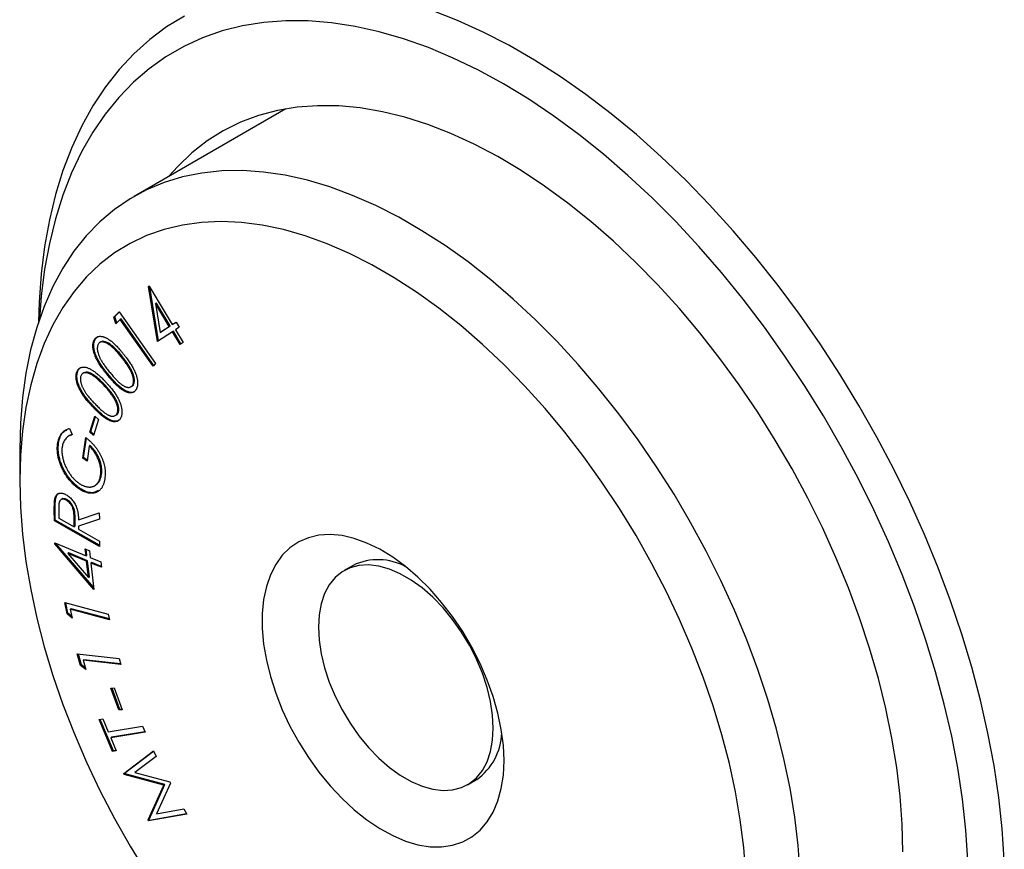
# Model space of a CAD drawing. Units: inches. Extents: x 0.3 to 10.7, y 0.4 to 8.2.
# Drawn here: x 1.5 to 3, y 1.2 to 2.4 of the extents above; entities that cross this region are included whole.
import ezdxf

# ---------------------------------------------------------------- set-up
doc = ezdxf.new("R2010")
doc.units = ezdxf.units.IN
doc.header["$MEASUREMENT"] = 0

msp = doc.modelspace()

# ---------------------------------------------------------------- linework, layer by layer
at = {"color": 7, "linetype": 'Continuous', "lineweight": 25}
for p, q in [((1.9184, 2.3044), (1.6826, 2.1683)), ((1.7052, 2.0281), (1.7062, 2.0288)), ((1.7062, 2.0287), (1.7052, 2.0281)), ((1.7191, 1.9428), (1.7052, 2.0281)), ((1.7062, 2.0288), (1.742, 1.9692)), ((1.7205, 1.9437), (1.7068, 2.0278)), ((1.7172, 2.0025), (1.7158, 2.0017)), ((1.7158, 2.0017), (1.723, 1.9568)), ((1.7372, 1.9661), (1.7158, 2.0017)), ((1.7386, 1.9669), (1.7172, 2.0025)), ((1.6513, 1.9808), (1.6594, 1.989)), ((1.6527, 1.9816), (1.6513, 1.9808)), ((1.6544, 1.9704), (1.6513, 1.9808)), ((1.6527, 1.9816), (1.6597, 1.9886)), ((1.6557, 1.9717), (1.6527, 1.9816)), ((1.6609, 1.977), (1.6544, 1.9704)), ((1.6594, 1.989), (1.7161, 1.9086)), ((1.6623, 1.9778), (1.6609, 1.977)), ((1.712, 1.9044), (1.6609, 1.977)), ((1.7132, 1.9056), (1.6623, 1.9778)), ((1.723, 1.9568), (1.7372, 1.9661)), ((1.7244, 1.9576), (1.7386, 1.9669)), ((1.7386, 1.9669), (1.7372, 1.9661)), ((1.742, 1.9692), (1.7479, 1.973)), ((1.7435, 1.97), (1.742, 1.9692)), ((1.7435, 1.97), (1.7479, 1.973)), ((1.7528, 1.9648), (1.747, 1.961)), ((1.747, 1.961), (1.7589, 1.9412)), ((1.7479, 1.973), (1.7528, 1.9648)), ((1.6225, 1.9468), (1.6211, 1.946)), ((1.6225, 1.9468), (1.6262, 1.9503)), ((1.7421, 1.9579), (1.7191, 1.9428)), ((1.7244, 1.9576), (1.723, 1.9568)), ((1.7436, 1.9587), (1.7421, 1.9579)), ((1.7541, 1.938), (1.7421, 1.9579)), ((1.7555, 1.9389), (1.7436, 1.9587)), ((1.6308, 1.9421), (1.629, 1.941)), ((1.7589, 1.9412), (1.7541, 1.938)), ((1.6634, 1.9203), (1.662, 1.9195)), ((1.6779, 1.8992), (1.6765, 1.8984)), ((1.7161, 1.9086), (1.712, 1.9044)), ((1.5952, 1.8969), (1.5938, 1.8961)), ((1.6045, 1.8941), (1.6028, 1.8931)), ((1.6433, 1.8905), (1.6418, 1.8896)), ((1.6362, 1.8762), (1.6348, 1.8754)), ((1.6776, 1.8723), (1.6794, 1.8733)), ((1.6791, 1.8734), (1.6814, 1.8753)), ((1.6814, 1.8753), (1.68, 1.8745)), ((1.652, 1.8565), (1.6505, 1.8557)), ((1.6206, 1.8411), (1.6192, 1.8402)), ((1.614, 1.8018), (1.6214, 1.8267)), ((1.6154, 1.8026), (1.6224, 1.8259)), ((1.6214, 1.8267), (1.6271, 1.8215)), ((1.6532, 1.8275), (1.655, 1.8285)), ((1.6578, 1.8319), (1.6564, 1.8311)), ((1.582, 1.8077), (1.5863, 1.7981)), ((1.6271, 1.8215), (1.6196, 1.7966)), ((1.5831, 1.797), (1.5813, 1.796)), ((1.5865, 1.798), (1.5835, 1.796)), ((1.6027, 1.7615), (1.6073, 1.7936)), ((1.6041, 1.7624), (1.6084, 1.7925)), ((1.6154, 1.8026), (1.614, 1.8018)), ((1.6196, 1.7966), (1.614, 1.8018)), ((1.6201, 1.7983), (1.6154, 1.8026)), ((1.5651, 1.7846), (1.5637, 1.7838)), ((1.6128, 1.7802), (1.6094, 1.7565)), ((1.6142, 1.781), (1.6128, 1.7802)), ((1.5047, 1.775), (1.5047, 1.726)), ((1.6041, 1.7624), (1.6027, 1.7615)), ((1.6094, 1.7565), (1.6027, 1.7615)), ((1.6096, 1.7582), (1.6041, 1.7624)), ((1.6319, 1.7358), (1.6304, 1.735)), ((1.5958, 1.7163), (1.5944, 1.7155)), ((1.6209, 1.7184), (1.6226, 1.7194)), ((1.6206, 1.7079), (1.6192, 1.707)), ((1.6269, 1.7111), (1.6206, 1.7079)), ((1.5607, 1.699), (1.5593, 1.6982)), ((1.5705, 1.6978), (1.5687, 1.6968)), ((1.5784, 1.6969), (1.577, 1.6961)), ((1.5599, 1.6811), (1.5585, 1.6803)), ((1.5587, 1.6641), (1.5585, 1.6803)), ((1.5601, 1.6649), (1.5599, 1.6811)), ((1.5654, 1.6827), (1.5655, 1.6683)), ((1.5908, 1.6696), (1.5894, 1.6688)), ((1.5894, 1.6548), (1.5894, 1.6688)), ((1.5908, 1.6556), (1.5908, 1.6696)), ((1.5961, 1.6657), (1.6285, 1.6765)), ((1.6285, 1.6765), (1.6286, 1.6664)), ((1.5601, 1.6649), (1.5587, 1.6641)), ((1.629, 1.6243), (1.5587, 1.6641)), ((1.629, 1.6259), (1.5601, 1.6649)), ((1.5655, 1.6683), (1.5894, 1.6548)), ((1.5908, 1.6556), (1.5894, 1.6548)), ((1.6286, 1.6664), (1.5962, 1.6556)), ((1.5976, 1.6564), (1.5962, 1.6556)), ((1.5962, 1.6556), (1.5962, 1.651)), ((1.6286, 1.6668), (1.5976, 1.6564)), ((1.5962, 1.651), (1.6289, 1.6325)), ((1.5593, 1.6299), (1.6078, 1.6098)), ((1.5595, 1.6282), (1.5593, 1.6299)), ((1.5609, 1.629), (1.5595, 1.6282)), ((1.6202, 1.5572), (1.5595, 1.6282)), ((1.5609, 1.629), (1.5609, 1.6292)), ((1.6198, 1.5601), (1.5609, 1.629)), ((1.6289, 1.6325), (1.629, 1.6243)), ((1.5812, 1.614), (1.5798, 1.6132)), ((1.5798, 1.6132), (1.6117, 1.5758)), ((1.6088, 1.6012), (1.5798, 1.6132)), ((1.6102, 1.602), (1.5812, 1.614)), ((1.6066, 1.6202), (1.6133, 1.6174)), ((1.6078, 1.6098), (1.6066, 1.6202)), ((1.6092, 1.6106), (1.6078, 1.6098)), ((1.6092, 1.6106), (1.6082, 1.6195)), ((1.6133, 1.6174), (1.6145, 1.607)), ((1.6102, 1.602), (1.6088, 1.6012)), ((1.6117, 1.5758), (1.6088, 1.6012)), ((1.6131, 1.5766), (1.6102, 1.602)), ((1.6145, 1.607), (1.6307, 1.6003)), ((1.6169, 1.5992), (1.6155, 1.5984)), ((1.6155, 1.5984), (1.6202, 1.5572)), ((1.6317, 1.5917), (1.6155, 1.5984)), ((1.6315, 1.5931), (1.6169, 1.5992)), ((1.6307, 1.6003), (1.6317, 1.5917)), ((2.0231, 1.5948), (2.009, 1.5867)), ((1.6131, 1.5766), (1.6117, 1.5758)), ((1.5748, 1.5371), (1.6425, 1.5191)), ((1.5784, 1.5196), (1.5748, 1.5371)), ((1.5798, 1.5205), (1.5765, 1.5366)), ((1.5798, 1.5205), (1.5784, 1.5196)), ((1.5861, 1.5126), (1.5784, 1.5196)), ((1.5856, 1.5152), (1.5798, 1.5205)), ((1.5847, 1.5273), (1.5832, 1.5265)), ((1.5832, 1.5265), (1.5861, 1.5126)), ((1.6443, 1.5103), (1.5832, 1.5265)), ((1.6441, 1.5115), (1.5847, 1.5273)), ((1.6425, 1.5191), (1.6443, 1.5103)), ((1.5942, 1.457), (1.6593, 1.4499)), ((1.5994, 1.4392), (1.5942, 1.457)), ((1.6008, 1.44), (1.5959, 1.4568)), ((1.6008, 1.44), (1.5994, 1.4392)), ((1.6073, 1.4331), (1.5994, 1.4392)), ((1.6066, 1.4355), (1.6008, 1.44)), ((1.6046, 1.4481), (1.6032, 1.4473)), ((1.6032, 1.4473), (1.6073, 1.4331)), ((1.6619, 1.4409), (1.6032, 1.4473)), ((1.6616, 1.4419), (1.6046, 1.4481)), ((1.6593, 1.4499), (1.6619, 1.4409)), ((1.6466, 1.4041), (1.6518, 1.4042)), ((1.6589, 1.37), (1.6466, 1.4041)), ((1.6604, 1.3708), (1.6483, 1.4041)), ((1.6518, 1.4042), (1.6641, 1.3701)), ((1.6604, 1.3708), (1.6589, 1.37)), ((1.6641, 1.3701), (1.6589, 1.37)), ((1.6639, 1.3709), (1.6604, 1.3708)), ((1.6281, 1.3552), (1.6339, 1.3561)), ((1.6489, 1.3056), (1.6281, 1.3552)), ((1.6503, 1.3065), (1.6297, 1.3554)), ((1.6339, 1.3561), (1.6423, 1.336)), ((1.6423, 1.336), (1.6958, 1.3446)), ((1.6997, 1.3354), (1.6462, 1.3267)), ((1.6994, 1.3359), (1.6476, 1.3276)), ((1.6958, 1.3446), (1.6997, 1.3354)), ((1.6476, 1.3276), (1.6462, 1.3267)), ((1.6462, 1.3267), (1.6546, 1.3066)), ((1.6546, 1.3066), (1.6489, 1.3056)), ((1.6503, 1.3065), (1.6489, 1.3056)), ((1.6544, 1.3071), (1.6503, 1.3065)), ((1.6664, 1.2712), (1.7126, 1.3064)), ((1.6678, 1.272), (1.7127, 1.3062)), ((1.7126, 1.3064), (1.7171, 1.2978)), ((1.7171, 1.2978), (1.6839, 1.273)), ((1.6678, 1.272), (1.6664, 1.2712)), ((1.6672, 1.2698), (1.6664, 1.2712)), ((1.6686, 1.2706), (1.6678, 1.272)), ((1.6839, 1.273), (1.7379, 1.2583)), ((1.6686, 1.2706), (1.6672, 1.2698)), ((1.729, 1.2532), (1.6672, 1.2698)), ((1.7304, 1.254), (1.6686, 1.2706)), ((1.739, 1.2561), (1.7175, 1.2084)), ((1.7379, 1.2583), (1.739, 1.2561)), ((2.2011, 1.2538), (2.2152, 1.262)), ((1.7044, 1.199), (1.729, 1.2532)), ((1.7058, 1.1998), (1.7304, 1.254)), ((1.7304, 1.254), (1.729, 1.2532)), ((1.7175, 1.2084), (1.76, 1.2163)), ((1.76, 1.2163), (1.7644, 1.2079)), ((1.7058, 1.1998), (1.7044, 1.199)), ((1.7051, 1.1976), (1.7044, 1.199)), ((1.7644, 1.2079), (1.7051, 1.1976)), ((1.7065, 1.1984), (1.7051, 1.1976)), ((1.7065, 1.1984), (1.7058, 1.1998)), ((1.7641, 1.2084), (1.7065, 1.1984))]:
    msp.add_line(p, q, dxfattribs=at)
at = {"color": 7, "linetype": 'Continuous', "lineweight": 25, "flags": 128}
for points in [[(3.0356, 1.1374), (3.0325, 1.1853), (3.0271, 1.2341), (3.0197, 1.2838), (3.0102, 1.3341), (2.9987, 1.385), (2.9851, 1.4363), (2.9696, 1.4879), (2.9521, 1.5395), (2.9327, 1.5911), (2.9115, 1.6425), (2.8885, 1.6936), (2.8638, 1.7442), (2.8374, 1.7942), (2.8095, 1.8434), (2.7801, 1.8917), (2.7493, 1.9389), (2.7172, 1.985), (2.6839, 2.0298), (2.6494, 2.0731), (2.6139, 2.1149), (2.5775, 2.1551), (2.5402, 2.1934), (2.5023, 2.2298), (2.4637, 2.2643), (2.4246, 2.2966), (2.3851, 2.3267), (2.3453, 2.3546), (2.3053, 2.3801), (2.2653, 2.4032), (2.2254, 2.4238), (2.1856, 2.4419), (2.1461, 2.4573)], [(1.7612, 2.4486), (1.7332, 2.4316), (1.7069, 2.412), (1.6822, 2.39), (1.6592, 2.3654), (1.638, 2.3385), (1.6186, 2.3093), (1.6011, 2.2779), (1.5856, 2.2443), (1.572, 2.2087), (1.5604, 2.1711), (1.5509, 2.1317), (1.5435, 2.0906), (1.5382, 2.0479), (1.535, 2.0037), (1.5341, 1.9736)], [(2.9791, 1.1364), (2.9759, 1.1833), (2.9706, 1.2312), (2.9632, 1.2798), (2.9538, 1.3292), (2.9423, 1.379), (2.9288, 1.4293), (2.9133, 1.4798), (2.8959, 1.5303), (2.8766, 1.5808), (2.8555, 1.6311), (2.8327, 1.681), (2.8082, 1.7304), (2.782, 1.7792), (2.7543, 1.8271), (2.7252, 1.8742), (2.6946, 1.9201), (2.6628, 1.9649), (2.6298, 2.0083), (2.5958, 2.0502), (2.5607, 2.0906), (2.5247, 2.1292), (2.4879, 2.166), (2.4505, 2.2009), (2.4125, 2.2337), (2.374, 2.2645), (2.3352, 2.293), (2.2962, 2.3192), (2.2571, 2.343), (2.2179, 2.3644), (2.1789, 2.3832), (2.1401, 2.3995), (2.1016, 2.4132), (2.0636, 2.4242), (2.0262, 2.4326), (1.9894, 2.4382), (1.9534, 2.4411), (1.9184, 2.4413), (1.8843, 2.4387), (1.8513, 2.4334), (1.8195, 2.4254), (1.7889, 2.4146), (1.7598, 2.4013), (1.7321, 2.3853), (1.7059, 2.3667), (1.6814, 2.3456), (1.6586, 2.3221), (1.6375, 2.2962), (1.6182, 2.2679), (1.6008, 2.2375), (1.5853, 2.2049), (1.5718, 2.1702), (1.5603, 2.1336), (1.5509, 2.0952), (1.5435, 2.055), (1.5382, 2.0133), (1.5354, 1.9775)], [(2.8779, 1.1496), (2.8768, 1.1923), (2.8736, 1.2361), (2.8683, 1.2808), (2.8608, 1.3263), (2.8513, 1.3724), (2.8398, 1.419), (2.8262, 1.4659), (2.8106, 1.513), (2.7932, 1.56), (2.7739, 1.6068), (2.7528, 1.6534), (2.73, 1.6994), (2.7056, 1.7447), (2.6796, 1.7892), (2.6522, 1.8328), (2.6234, 1.8753), (2.5934, 1.9164), (2.5622, 1.9562), (2.5299, 1.9944), (2.4967, 2.031), (2.4627, 2.0657), (2.428, 2.0985), (2.3927, 2.1293), (2.3569, 2.158), (2.3207, 2.1844), (2.2844, 2.2085), (2.2479, 2.2301), (2.2115, 2.2493), (2.1753, 2.2659), (2.1393, 2.2799), (2.1037, 2.2912), (2.0687, 2.2999), (2.0343, 2.3058), (2.0007, 2.3089), (1.9679, 2.3093), (1.9362, 2.307), (1.9055, 2.3019), (1.8761, 2.294), (1.848, 2.2835), (1.8213, 2.2702), (1.7961, 2.2544), (1.7725, 2.2359), (1.7505, 2.215), (1.7367, 2.1995)], [(2.7184, 1.1158), (2.7152, 1.1591), (2.7099, 1.2033), (2.7025, 1.2482), (2.693, 1.2938), (2.6815, 1.3399), (2.668, 1.3862), (2.6525, 1.4327), (2.6351, 1.4791), (2.6159, 1.5253), (2.5949, 1.5712), (2.5722, 1.6166), (2.5479, 1.6613), (2.5221, 1.7052), (2.4948, 1.748), (2.4662, 1.7898), (2.4363, 1.8302), (2.4053, 1.8693), (2.3733, 1.9068), (2.3404, 1.9425), (2.3066, 1.9765), (2.2722, 2.0085), (2.2372, 2.0385), (2.2018, 2.0663), (2.166, 2.0918), (2.1301, 2.115), (2.0941, 2.1358), (2.0582, 2.1541), (2.0224, 2.1698), (1.987, 2.1829), (1.952, 2.1934), (1.9176, 2.2011), (1.8838, 2.2061), (1.8509, 2.2084), (1.8188, 2.2079), (1.7878, 2.2046), (1.758, 2.1986), (1.7294, 2.1899), (1.7021, 2.1785), (1.6763, 2.1645), (1.652, 2.1478), (1.6293, 2.1287), (1.6083, 2.107), (1.5891, 2.0829), (1.5717, 2.0566), (1.5562, 2.028), (1.5427, 1.9973), (1.5312, 1.9645), (1.5217, 1.9299), (1.5143, 1.8935), (1.509, 1.8555), (1.5058, 1.8159), (1.5047, 1.775)], [(2.6336, 1.1145), (2.6304, 1.1563), (2.625, 1.1991), (2.6176, 1.2427), (2.6081, 1.2868), (2.5965, 1.3314), (2.5829, 1.3762), (2.5674, 1.4211), (2.55, 1.466), (2.5308, 1.5106), (2.5098, 1.5547), (2.4872, 1.5983), (2.463, 1.6412), (2.4373, 1.6831), (2.4101, 1.7239), (2.3817, 1.7635), (2.3522, 1.8018), (2.3215, 1.8385), (2.2899, 1.8735), (2.2574, 1.9068), (2.2243, 1.9381), (2.1905, 1.9674), (2.1563, 1.9945), (2.1218, 2.0194), (2.0871, 2.0419), (2.0523, 2.062), (2.0175, 2.0796), (1.983, 2.0946), (1.9488, 2.1069), (1.9151, 2.1166), (1.8819, 2.1236), (1.8494, 2.1278), (1.8178, 2.1292), (1.7872, 2.1279), (1.7576, 2.1238), (1.7292, 2.117), (1.7021, 2.1075), (1.6764, 2.0953), (1.6521, 2.0804), (1.6295, 2.0629), (1.6085, 2.043), (1.5893, 2.0206), (1.5719, 1.9958), (1.5564, 1.9688), (1.5428, 1.9396), (1.5313, 1.9084), (1.5218, 1.8753), (1.5143, 1.8403), (1.509, 1.8037), (1.5058, 1.7655), (1.5047, 1.726), (1.5058, 1.6852), (1.509, 1.6433), (1.5143, 1.6006), (1.5218, 1.557), (1.5313, 1.5129), (1.5428, 1.4683), (1.5564, 1.4234), (1.5719, 1.3785), (1.5893, 1.3337), (1.6085, 1.2891), (1.6295, 1.2449), (1.6521, 1.2013), (1.6764, 1.1585), (1.7021, 1.1166)], [(2.2578, 1.2912), (2.2567, 1.315), (2.2535, 1.3396), (2.2482, 1.365), (2.241, 1.3907), (2.2317, 1.4165), (2.2207, 1.4422), (2.2079, 1.4674), (2.1935, 1.4918), (2.1778, 1.5152), (2.1608, 1.5372), (2.1428, 1.5577), (2.124, 1.5764), (2.1045, 1.5932), (2.0847, 1.6077), (2.0647, 1.6198), (2.0447, 1.6295), (2.025, 1.6366), (2.0059, 1.641), (1.9874, 1.6426), (1.9699, 1.6416), (1.9535, 1.6377), (1.9385, 1.6312), (1.9249, 1.622), (1.9129, 1.6104), (1.9028, 1.5963), (1.8945, 1.5801), (1.8882, 1.5617), (1.884, 1.5416), (1.8818, 1.5198), (1.8818, 1.4967), (1.884, 1.4725), (1.8882, 1.4474), (1.8945, 1.4219), (1.9028, 1.396), (1.9129, 1.3702), (1.9249, 1.3448), (1.9385, 1.32), (1.9535, 1.296), (1.9699, 1.2733), (1.9874, 1.252), (2.0059, 1.2323), (2.025, 1.2146), (2.0447, 1.199), (2.0647, 1.1856), (2.0847, 1.1747), (2.1045, 1.1663), (2.124, 1.1605), (2.1428, 1.1575), (2.1608, 1.1572), (2.1778, 1.1597), (2.1935, 1.1649), (2.2079, 1.1727), (2.2207, 1.1831), (2.2317, 1.196), (2.241, 1.2112), (2.2482, 1.2285), (2.2535, 1.2478), (2.2567, 1.2688), (2.2578, 1.2912)], [(2.2409, 1.3418), (2.2398, 1.3621), (2.2366, 1.3833), (2.2314, 1.4051), (2.2241, 1.4271), (2.215, 1.449), (2.2041, 1.4705), (2.1916, 1.4911), (2.1778, 1.5107), (2.1629, 1.5288), (2.147, 1.5452), (2.1305, 1.5597), (2.1136, 1.5719), (2.0965, 1.5818), (2.0796, 1.5891), (2.063, 1.5937), (2.0472, 1.5956), (2.0322, 1.5948), (2.0184, 1.5911), (2.006, 1.5848), (1.9951, 1.5759), (1.986, 1.5646), (1.9787, 1.5509), (1.9734, 1.5352), (1.9702, 1.5177), (1.9691, 1.4987), (1.9702, 1.4784), (1.9734, 1.4572), (1.9787, 1.4354), (1.986, 1.4134), (1.9951, 1.3915), (2.006, 1.37), (2.0184, 1.3493), (2.0322, 1.3298), (2.0472, 1.3117), (2.063, 1.2953), (2.0796, 1.2808), (2.0965, 1.2686), (2.1136, 1.2587), (2.1305, 1.2514), (2.147, 1.2468), (2.1629, 1.2449), (2.1778, 1.2457), (2.1916, 1.2493), (2.2041, 1.2556), (2.215, 1.2645), (2.2241, 1.2759), (2.2314, 1.2895), (2.2366, 1.3052), (2.2398, 1.3228), (2.2409, 1.3418)]]:
    msp.add_lwpolyline(points, dxfattribs=at)
at = {"color": 7, "linetype": 'Continuous', "lineweight": 25}
for centre, radius, start, end in [((2.0619, 1.5137), 0.0899, 61.1086, 115.5996), ((2.1619, 1.3375), 0.0925, 305.2114, 358.0696)]:
    msp.add_arc(centre, radius, start, end, dxfattribs=at)
for points, knots in [([(1.6418, 1.8896), (1.6409, 1.8908), (1.639, 1.8932), (1.6363, 1.8967), (1.6338, 1.9), (1.6315, 1.9032), (1.6295, 1.9062), (1.6276, 1.9092), (1.626, 1.9119), (1.6246, 1.9146), (1.6233, 1.9171), (1.6223, 1.9196), (1.6213, 1.922), (1.6205, 1.9243), (1.6198, 1.9266), (1.6193, 1.9288), (1.6189, 1.9309), (1.6186, 1.933), (1.6185, 1.935), (1.6185, 1.9369), (1.6186, 1.9386), (1.6189, 1.9403), (1.6192, 1.9419), (1.6197, 1.9434), (1.6204, 1.9448), (1.6209, 1.9456), (1.6211, 1.946)], [0, 0, 0, 0, 0.068429, 0.133141, 0.193658, 0.250622, 0.303787, 0.353435, 0.399702, 0.442573, 0.483047, 0.52246, 0.560326, 0.596806, 0.632615, 0.667526, 0.701922, 0.736087, 0.769624, 0.802772, 0.835446, 0.867859, 0.900439, 0.933162, 0.966355, 1, 1, 1, 1]), ([(1.6433, 1.8905), (1.6423, 1.8916), (1.6404, 1.894), (1.6377, 1.8975), (1.6352, 1.9008), (1.6329, 1.904), (1.6309, 1.9071), (1.629, 1.91), (1.6274, 1.9128), (1.626, 1.9154), (1.6248, 1.918), (1.6237, 1.9204), (1.6227, 1.9228), (1.6219, 1.9252), (1.6212, 1.9274), (1.6207, 1.9296), (1.6203, 1.9318), (1.62, 1.9338), (1.6199, 1.9358), (1.6199, 1.9377), (1.62, 1.9395), (1.6203, 1.9411), (1.6206, 1.9427), (1.6211, 1.9442), (1.6218, 1.9456), (1.6223, 1.9464), (1.6225, 1.9468)], [0, 0, 0, 0, 0.068429, 0.133141, 0.193658, 0.250622, 0.303787, 0.353435, 0.399702, 0.442573, 0.483047, 0.52246, 0.560326, 0.596806, 0.632615, 0.667526, 0.701922, 0.736087, 0.769624, 0.802772, 0.835446, 0.867859, 0.900439, 0.933162, 0.966355, 1, 1, 1, 1]), ([(1.6211, 1.946), (1.6214, 1.9464), (1.622, 1.9472), (1.6229, 1.9482), (1.624, 1.949), (1.6251, 1.9497), (1.6263, 1.9502), (1.6276, 1.9506), (1.6291, 1.9508), (1.6305, 1.9508), (1.6321, 1.9507), (1.6338, 1.9504), (1.6355, 1.9499), (1.6373, 1.9492), (1.6391, 1.9483), (1.641, 1.9473), (1.643, 1.946), (1.6451, 1.9446), (1.6473, 1.943), (1.6495, 1.9411), (1.6519, 1.9389), (1.6544, 1.9365), (1.6569, 1.9339), (1.6596, 1.931), (1.6623, 1.9278), (1.6641, 1.9256), (1.6651, 1.9245)], [0, 0, 0, 0, 0.0340166, 0.0674552, 0.100364, 0.1331532, 0.165626, 0.1985411, 0.2318237, 0.2657499, 0.3002507, 0.3352782, 0.3706131, 0.4072222, 0.4448737, 0.4838162, 0.5241983, 0.5661778, 0.6102219, 0.6568201, 0.7062787, 0.7589584, 0.8141807, 0.8727387, 0.9346915, 1, 1, 1, 1]), ([(1.6271, 1.9391), (1.6267, 1.9385), (1.626, 1.9373), (1.6255, 1.935), (1.6253, 1.9323), (1.6255, 1.9294), (1.6261, 1.9261), (1.6271, 1.9226), (1.6286, 1.9188), (1.6302, 1.9156), (1.6317, 1.9129), (1.6331, 1.9106), (1.6346, 1.9083), (1.6364, 1.9058), (1.6383, 1.9031), (1.6404, 1.9003), (1.6427, 1.8973), (1.6443, 1.8953), (1.6452, 1.8943)], [0, 0, 0, 0, 0.059149, 0.118489, 0.179141, 0.243395, 0.309981, 0.379214, 0.453018, 0.532402, 0.575665, 0.623327, 0.674791, 0.730934, 0.791333, 0.85637, 0.925804, 1, 1, 1, 1]), ([(1.662, 1.9195), (1.6613, 1.9204), (1.6598, 1.9222), (1.6576, 1.9248), (1.6555, 1.9271), (1.6534, 1.9293), (1.6514, 1.9313), (1.6495, 1.9331), (1.6476, 1.9348), (1.6458, 1.9363), (1.6441, 1.9375), (1.6424, 1.9387), (1.6408, 1.9397), (1.6393, 1.9405), (1.6379, 1.9411), (1.6365, 1.9416), (1.6352, 1.9419), (1.6336, 1.9422), (1.6318, 1.9421), (1.6299, 1.9416), (1.6283, 1.9406), (1.6275, 1.9396), (1.6271, 1.9391)], [0, 0, 0, 0, 0.066478, 0.129675, 0.190139, 0.247767, 0.302501, 0.35445, 0.404186, 0.451043, 0.495596, 0.538396, 0.578849, 0.617482, 0.654846, 0.690419, 0.724888, 0.758437, 0.822623, 0.883301, 0.941513, 1, 1, 1, 1]), ([(1.6634, 1.9203), (1.6606, 1.9237), (1.6548, 1.9305), (1.6454, 1.9391), (1.6372, 1.9432), (1.6323, 1.9431), (1.631, 1.942), (1.6308, 1.9418)], [0, 0, 0, 0, 0.276515, 0.552466, 0.826245, 0.964188, 1, 1, 1, 1]), ([(1.6765, 1.8984), (1.676, 1.8993), (1.6751, 1.901), (1.6736, 1.9035), (1.672, 1.9061), (1.6702, 1.9087), (1.6684, 1.9113), (1.6664, 1.914), (1.6642, 1.9168), (1.6628, 1.9186), (1.662, 1.9195)], [0, 0, 0, 0, 0.110297, 0.223852, 0.341462, 0.463919, 0.590506, 0.722366, 0.858589, 1, 1, 1, 1]), ([(1.6779, 1.8992), (1.6774, 1.9001), (1.6765, 1.9018), (1.675, 1.9043), (1.6734, 1.9069), (1.6717, 1.9095), (1.6698, 1.9121), (1.6678, 1.9148), (1.6657, 1.9176), (1.6642, 1.9194), (1.6634, 1.9203)], [0, 0, 0, 0, 0.110297, 0.223852, 0.341462, 0.463919, 0.590506, 0.722366, 0.858589, 1, 1, 1, 1]), ([(1.6651, 1.9245), (1.666, 1.9233), (1.6678, 1.9211), (1.6704, 1.9177), (1.6728, 1.9145), (1.675, 1.9113), (1.677, 1.9083), (1.6789, 1.9054), (1.6805, 1.9025), (1.6819, 1.8998), (1.6831, 1.8972), (1.6843, 1.8946), (1.6852, 1.8922), (1.6861, 1.8898), (1.6868, 1.8874), (1.6873, 1.8852), (1.6877, 1.883), (1.688, 1.8808), (1.6881, 1.8788), (1.6881, 1.8769), (1.688, 1.8751), (1.6877, 1.8734), (1.6873, 1.8718), (1.6868, 1.8702), (1.6862, 1.8688), (1.6857, 1.868), (1.6854, 1.8676)], [0, 0, 0, 0, 0.065054, 0.12657, 0.184964, 0.24031, 0.292429, 0.341719, 0.388103, 0.431973, 0.473681, 0.513882, 0.552646, 0.590309, 0.626908, 0.662691, 0.697776, 0.732534, 0.766719, 0.800519, 0.833561, 0.866621, 0.899344, 0.932409, 0.965924, 1, 1, 1, 1]), ([(1.5938, 1.8961), (1.594, 1.8966), (1.5945, 1.8975), (1.5952, 1.8987), (1.5961, 1.8998), (1.5971, 1.9007), (1.5982, 1.9015), (1.5994, 1.9021), (1.6007, 1.9026), (1.6021, 1.9029), (1.6035, 1.903), (1.6051, 1.903), (1.6068, 1.9028), (1.6085, 1.9024), (1.6103, 1.9018), (1.6122, 1.901), (1.6142, 1.9), (1.6163, 1.8989), (1.6185, 1.8976), (1.6208, 1.896), (1.6233, 1.8941), (1.6258, 1.8921), (1.6285, 1.8897), (1.6313, 1.8871), (1.6342, 1.8843), (1.6361, 1.8822), (1.6371, 1.8812)], [0, 0, 0, 0, 0.03412, 0.067456, 0.100479, 0.133084, 0.165828, 0.198543, 0.23203, 0.265688, 0.300111, 0.335229, 0.37065, 0.407321, 0.444792, 0.483798, 0.5242, 0.566193, 0.610184, 0.656944, 0.70637, 0.758835, 0.814376, 0.872898, 0.934837, 1, 1, 1, 1]), ([(1.5952, 1.8969), (1.5961, 1.8986), (1.5972, 1.901), (1.5994, 1.9019), (1.6, 1.9021)], [0, 0, 0, 0, 0.731056, 1, 1, 1, 1]), ([(1.68, 1.8745), (1.6803, 1.8751), (1.681, 1.8763), (1.6816, 1.8786), (1.6818, 1.8812), (1.6816, 1.8836), (1.6813, 1.8857), (1.681, 1.8874), (1.6805, 1.8891), (1.6799, 1.8908), (1.6792, 1.8927), (1.6784, 1.8945), (1.6775, 1.8965), (1.6768, 1.8978), (1.6765, 1.8984)], [0, 0, 0, 0, 0.11155, 0.222795, 0.336497, 0.45557, 0.517786, 0.580416, 0.644306, 0.710055, 0.778615, 0.849459, 0.923066, 1, 1, 1, 1]), ([(1.6814, 1.8753), (1.6817, 1.8759), (1.6824, 1.8771), (1.683, 1.8794), (1.6832, 1.882), (1.683, 1.8845), (1.6827, 1.8866), (1.6824, 1.8882), (1.6819, 1.8899), (1.6813, 1.8917), (1.6806, 1.8935), (1.6798, 1.8954), (1.6789, 1.8973), (1.6782, 1.8986), (1.6779, 1.8992)], [0, 0, 0, 0, 0.11155, 0.222795, 0.336497, 0.45557, 0.517786, 0.580416, 0.644306, 0.710055, 0.778615, 0.849459, 0.923066, 1, 1, 1, 1]), ([(1.6192, 1.8402), (1.6181, 1.8413), (1.6161, 1.8435), (1.6132, 1.8467), (1.6105, 1.8497), (1.6081, 1.8527), (1.6058, 1.8556), (1.6038, 1.8583), (1.602, 1.861), (1.6004, 1.8635), (1.599, 1.866), (1.5977, 1.8684), (1.5965, 1.8708), (1.5955, 1.8731), (1.5947, 1.8754), (1.5939, 1.8776), (1.5933, 1.8798), (1.5928, 1.8819), (1.5925, 1.884), (1.5923, 1.886), (1.5922, 1.8879), (1.5923, 1.8897), (1.5924, 1.8914), (1.5928, 1.8931), (1.5932, 1.8946), (1.5936, 1.8956), (1.5938, 1.8961)], [0, 0, 0, 0, 0.0685652, 0.1330293, 0.1937229, 0.2504722, 0.3036305, 0.3533144, 0.3994924, 0.4424733, 0.4831363, 0.522249, 0.5601519, 0.5968355, 0.6324998, 0.6672245, 0.7017199, 0.7358441, 0.7696226, 0.8026474, 0.8351842, 0.8676956, 0.9004009, 0.9329377, 0.966075, 1, 1, 1, 1]), ([(1.6206, 1.8411), (1.6195, 1.8422), (1.6175, 1.8443), (1.6146, 1.8475), (1.6119, 1.8506), (1.6095, 1.8535), (1.6072, 1.8564), (1.6052, 1.8591), (1.6034, 1.8618), (1.6018, 1.8643), (1.6004, 1.8668), (1.5991, 1.8692), (1.5979, 1.8716), (1.5969, 1.8739), (1.5961, 1.8762), (1.5953, 1.8784), (1.5947, 1.8806), (1.5942, 1.8827), (1.5939, 1.8848), (1.5937, 1.8868), (1.5936, 1.8887), (1.5937, 1.8905), (1.5939, 1.8922), (1.5942, 1.8939), (1.5946, 1.8955), (1.595, 1.8964), (1.5952, 1.8969)], [0, 0, 0, 0, 0.0685652, 0.1330293, 0.1937229, 0.2504722, 0.3036305, 0.3533144, 0.3994924, 0.4424733, 0.4831363, 0.522249, 0.5601519, 0.5968355, 0.6324998, 0.6672245, 0.7017199, 0.7358441, 0.7696226, 0.8026474, 0.8351842, 0.8676956, 0.9004009, 0.9329377, 0.966075, 1, 1, 1, 1]), ([(1.6001, 1.8899), (1.5998, 1.8892), (1.5993, 1.8878), (1.599, 1.8852), (1.5991, 1.8824), (1.5995, 1.8798), (1.6001, 1.8777), (1.6006, 1.876), (1.6012, 1.8742), (1.6019, 1.8725), (1.6027, 1.8706), (1.6037, 1.8688), (1.6047, 1.8669), (1.6059, 1.865), (1.6072, 1.863), (1.6087, 1.8609), (1.6104, 1.8586), (1.6123, 1.8563), (1.6144, 1.8538), (1.6167, 1.8512), (1.6192, 1.8485), (1.6209, 1.8467), (1.6218, 1.8458)], [0, 0, 0, 0, 0.059252, 0.118554, 0.179595, 0.2436, 0.276778, 0.310149, 0.344573, 0.379938, 0.416104, 0.453474, 0.492506, 0.533093, 0.576183, 0.623533, 0.675293, 0.731217, 0.791629, 0.856416, 0.925971, 1, 1, 1, 1]), ([(1.6348, 1.8754), (1.634, 1.8763), (1.6324, 1.8779), (1.6301, 1.8802), (1.6278, 1.8823), (1.6257, 1.8842), (1.6236, 1.886), (1.6216, 1.8876), (1.6197, 1.889), (1.6178, 1.8902), (1.6161, 1.8913), (1.6144, 1.8922), (1.6129, 1.8929), (1.6114, 1.8935), (1.6099, 1.8939), (1.6086, 1.8942), (1.6074, 1.8943), (1.6059, 1.8943), (1.6042, 1.8939), (1.6024, 1.893), (1.601, 1.8917), (1.6004, 1.8905), (1.6001, 1.8899)], [0, 0, 0, 0, 0.0662949, 0.1298759, 0.1901218, 0.2478001, 0.3026503, 0.35484, 0.4043514, 0.4513879, 0.4961159, 0.5386634, 0.5791791, 0.6178472, 0.6552329, 0.6907571, 0.7254608, 0.7587991, 0.8227407, 0.883176, 0.9416327, 1, 1, 1, 1]), ([(1.6362, 1.8762), (1.6331, 1.8793), (1.627, 1.8855), (1.6175, 1.8927), (1.6091, 1.896), (1.6055, 1.8945), (1.6044, 1.894)], [0, 0, 0, 0, 0.2900113, 0.5794429, 0.8666277, 1, 1, 1, 1]), ([(1.6854, 1.8676), (1.6851, 1.8672), (1.6846, 1.8664), (1.6836, 1.8654), (1.6826, 1.8646), (1.6815, 1.8639), (1.6803, 1.8634), (1.679, 1.8631), (1.6776, 1.8629), (1.6762, 1.8628), (1.6746, 1.863), (1.673, 1.8633), (1.6714, 1.8638), (1.6696, 1.8645), (1.6678, 1.8654), (1.6659, 1.8664), (1.664, 1.8676), (1.662, 1.869), (1.6599, 1.8707), (1.6576, 1.8726), (1.6553, 1.8747), (1.6528, 1.8772), (1.6503, 1.8799), (1.6475, 1.8829), (1.6447, 1.8862), (1.6428, 1.8885), (1.6418, 1.8896)], [0, 0, 0, 0, 0.033802, 0.066947, 0.099499, 0.131944, 0.164466, 0.196844, 0.229758, 0.263185, 0.296948, 0.33126, 0.366044, 0.401675, 0.438748, 0.476849, 0.516133, 0.557339, 0.600652, 0.647266, 0.697019, 0.750051, 0.807123, 0.867689, 0.931828, 1, 1, 1, 1]), ([(1.6833, 1.8651), (1.6832, 1.865), (1.682, 1.8638), (1.6764, 1.8632), (1.6662, 1.8669), (1.6541, 1.8776), (1.6469, 1.8862), (1.6433, 1.8905)], [0, 0, 0, 0, 0.007087, 0.149139, 0.431118, 0.715055, 1, 1, 1, 1]), ([(1.6452, 1.8943), (1.646, 1.8933), (1.6477, 1.8913), (1.6501, 1.8885), (1.6523, 1.886), (1.6545, 1.8836), (1.6565, 1.8816), (1.6584, 1.8797), (1.6602, 1.8781), (1.6618, 1.8768), (1.6634, 1.8756), (1.6649, 1.8746), (1.6664, 1.8737), (1.6678, 1.873), (1.6692, 1.8724), (1.6705, 1.8719), (1.6718, 1.8716), (1.6734, 1.8714), (1.6752, 1.8715), (1.6771, 1.872), (1.6788, 1.873), (1.6796, 1.874), (1.68, 1.8745)], [0, 0, 0, 0, 0.073651, 0.143033, 0.207542, 0.26789, 0.323687, 0.375166, 0.422439, 0.465654, 0.506136, 0.545212, 0.58273, 0.619193, 0.654427, 0.68907, 0.722837, 0.756383, 0.821058, 0.882025, 0.94101, 1, 1, 1, 1]), ([(1.6505, 1.8557), (1.65, 1.8565), (1.649, 1.8582), (1.6473, 1.8606), (1.6455, 1.863), (1.6436, 1.8655), (1.6416, 1.8679), (1.6394, 1.8704), (1.6371, 1.8729), (1.6356, 1.8746), (1.6348, 1.8754)], [0, 0, 0, 0, 0.110346, 0.224123, 0.341602, 0.464093, 0.591045, 0.722057, 0.858314, 1, 1, 1, 1]), ([(1.652, 1.8565), (1.6514, 1.8573), (1.6504, 1.859), (1.6487, 1.8614), (1.6469, 1.8638), (1.645, 1.8663), (1.643, 1.8687), (1.6408, 1.8712), (1.6386, 1.8738), (1.637, 1.8754), (1.6362, 1.8762)], [0, 0, 0, 0, 0.110346, 0.224123, 0.341602, 0.464093, 0.591045, 0.722057, 0.858314, 1, 1, 1, 1]), ([(1.6371, 1.8812), (1.6381, 1.8802), (1.64, 1.8781), (1.6428, 1.875), (1.6454, 1.872), (1.6478, 1.8691), (1.65, 1.8662), (1.652, 1.8635), (1.6538, 1.8608), (1.6554, 1.8582), (1.6569, 1.8556), (1.6582, 1.8531), (1.6594, 1.8507), (1.6604, 1.8483), (1.6613, 1.8459), (1.6621, 1.8436), (1.6627, 1.8414), (1.6631, 1.8392), (1.6635, 1.8371), (1.6637, 1.835), (1.6638, 1.8331), (1.6637, 1.8312), (1.6635, 1.8295), (1.6632, 1.8278), (1.6628, 1.8262), (1.6624, 1.8252), (1.6622, 1.8247)], [0, 0, 0, 0, 0.0651596, 0.1267751, 0.1851648, 0.2404116, 0.2924072, 0.3418606, 0.3880402, 0.4319328, 0.4737533, 0.5140391, 0.5527788, 0.5904947, 0.6272062, 0.6628632, 0.6979386, 0.732668, 0.7667892, 0.800488, 0.8336584, 0.8665234, 0.8993027, 0.9324718, 0.9660238, 1, 1, 1, 1]), ([(1.6564, 1.8311), (1.6566, 1.8318), (1.6571, 1.8332), (1.6574, 1.8357), (1.6573, 1.8385), (1.6569, 1.841), (1.6564, 1.8432), (1.6559, 1.8448), (1.6553, 1.8466), (1.6546, 1.8483), (1.6537, 1.8501), (1.6528, 1.852), (1.6517, 1.8538), (1.6509, 1.8551), (1.6505, 1.8557)], [0, 0, 0, 0, 0.11175, 0.222237, 0.335967, 0.455338, 0.517053, 0.580255, 0.644256, 0.710372, 0.778431, 0.849353, 0.922948, 1, 1, 1, 1]), ([(1.6578, 1.8319), (1.658, 1.8326), (1.6585, 1.834), (1.6588, 1.8365), (1.6587, 1.8393), (1.6583, 1.8418), (1.6578, 1.844), (1.6573, 1.8457), (1.6567, 1.8474), (1.656, 1.8491), (1.6551, 1.8509), (1.6542, 1.8528), (1.6531, 1.8547), (1.6524, 1.8559), (1.652, 1.8565)], [0, 0, 0, 0, 0.11175, 0.222237, 0.335967, 0.455338, 0.517053, 0.580255, 0.644256, 0.710372, 0.778431, 0.849353, 0.922948, 1, 1, 1, 1]), ([(1.6622, 1.8247), (1.662, 1.8243), (1.6615, 1.8233), (1.6608, 1.8221), (1.6599, 1.8211), (1.6589, 1.8202), (1.6578, 1.8194), (1.6567, 1.8188), (1.6554, 1.8184), (1.654, 1.8181), (1.6526, 1.8179), (1.6511, 1.818), (1.6495, 1.8182), (1.6478, 1.8187), (1.646, 1.8192), (1.6441, 1.82), (1.6422, 1.8209), (1.6402, 1.8221), (1.638, 1.8234), (1.6357, 1.825), (1.6333, 1.8269), (1.6308, 1.829), (1.6281, 1.8315), (1.6252, 1.8341), (1.6222, 1.8371), (1.6202, 1.8392), (1.6192, 1.8402)], [0, 0, 0, 0, 0.033755, 0.06711, 0.099762, 0.132, 0.164606, 0.19718, 0.229726, 0.263258, 0.297174, 0.33143, 0.36623, 0.401853, 0.438943, 0.477043, 0.516316, 0.557485, 0.600707, 0.647337, 0.696975, 0.750049, 0.807025, 0.867655, 0.931743, 1, 1, 1, 1]), ([(1.6589, 1.8204), (1.658, 1.8199), (1.6542, 1.8176), (1.6443, 1.8205), (1.6321, 1.8294), (1.6244, 1.8372), (1.6206, 1.8411)], [0, 0, 0, 0, 0.096279, 0.395749, 0.697342, 1, 1, 1, 1]), ([(1.6218, 1.8458), (1.6227, 1.8449), (1.6244, 1.8431), (1.627, 1.8405), (1.6294, 1.8382), (1.6316, 1.8361), (1.6337, 1.8343), (1.6357, 1.8327), (1.6375, 1.8313), (1.6392, 1.8302), (1.6408, 1.8292), (1.6423, 1.8284), (1.6438, 1.8278), (1.6452, 1.8272), (1.6465, 1.8269), (1.6478, 1.8266), (1.649, 1.8265), (1.6505, 1.8266), (1.6522, 1.827), (1.654, 1.8279), (1.6554, 1.8292), (1.6561, 1.8305), (1.6564, 1.8311)], [0, 0, 0, 0, 0.07405, 0.14321, 0.208212, 0.268425, 0.32418, 0.375747, 0.422742, 0.466111, 0.506429, 0.54533, 0.582949, 0.619428, 0.654661, 0.688888, 0.722888, 0.756364, 0.820837, 0.881974, 0.94088, 1, 1, 1, 1]), ([(1.6548, 1.8285), (1.6549, 1.8286), (1.6563, 1.829), (1.6571, 1.8305), (1.6578, 1.8319)], [0, 0, 0, 0, 0.099839, 1, 1, 1, 1]), ([(1.5637, 1.7838), (1.5638, 1.7846), (1.5641, 1.7861), (1.5646, 1.7883), (1.5651, 1.7904), (1.5658, 1.7924), (1.5666, 1.7943), (1.5674, 1.796), (1.5684, 1.7977), (1.5694, 1.7992), (1.5706, 1.8006), (1.5719, 1.802), (1.5733, 1.8032), (1.5748, 1.8043), (1.5764, 1.8053), (1.5782, 1.8062), (1.5801, 1.8071), (1.5814, 1.8075), (1.582, 1.8077)], [0, 0, 0, 0, 0.061963, 0.122919, 0.183401, 0.24318, 0.302643, 0.361906, 0.421085, 0.480339, 0.540206, 0.601187, 0.663432, 0.72734, 0.792797, 0.859939, 0.929145, 1, 1, 1, 1]), ([(1.5651, 1.7846), (1.5659, 1.788), (1.5673, 1.7947), (1.5716, 1.8022), (1.5761, 1.8043), (1.5781, 1.8053)], [0, 0, 0, 0, 0.355775, 0.711424, 1, 1, 1, 1]), ([(1.5863, 1.7981), (1.5853, 1.7977), (1.5832, 1.7971), (1.5803, 1.7955), (1.5778, 1.7935), (1.5757, 1.7911), (1.5738, 1.7884), (1.5724, 1.7855), (1.5713, 1.7823), (1.5709, 1.78), (1.5707, 1.7788)], [0, 0, 0, 0, 0.136146, 0.268574, 0.398752, 0.526904, 0.651832, 0.771856, 0.887295, 1, 1, 1, 1]), ([(1.6073, 1.7936), (1.6086, 1.7925), (1.6111, 1.7905), (1.6148, 1.7872), (1.6182, 1.7837), (1.6214, 1.7801), (1.6243, 1.7763), (1.627, 1.7724), (1.6293, 1.7683), (1.6315, 1.764), (1.6333, 1.7597), (1.6349, 1.7554), (1.6361, 1.7511), (1.6369, 1.7467), (1.6375, 1.7424), (1.6377, 1.7382), (1.6375, 1.7339), (1.6372, 1.7311), (1.637, 1.7297)], [0, 0, 0, 0, 0.07035, 0.137423, 0.201718, 0.263695, 0.323939, 0.38344, 0.442519, 0.502062, 0.561522, 0.620371, 0.679513, 0.73952, 0.800798, 0.864447, 0.930525, 1, 1, 1, 1]), ([(1.5944, 1.7155), (1.5936, 1.7161), (1.592, 1.7174), (1.5896, 1.7195), (1.5873, 1.7217), (1.585, 1.724), (1.5829, 1.7265), (1.5807, 1.7291), (1.5787, 1.7318), (1.5767, 1.7347), (1.5749, 1.7376), (1.5731, 1.7406), (1.5715, 1.7436), (1.57, 1.7467), (1.5687, 1.7498), (1.5675, 1.7529), (1.5664, 1.7561), (1.5655, 1.7593), (1.5647, 1.7625), (1.5641, 1.7657), (1.5636, 1.7688), (1.5633, 1.7719), (1.5632, 1.7749), (1.5632, 1.7779), (1.5633, 1.7809), (1.5636, 1.7828), (1.5637, 1.7838)], [0, 0, 0, 0, 0.041492, 0.082621, 0.123271, 0.163612, 0.204133, 0.244817, 0.285731, 0.327235, 0.3686, 0.40952, 0.450014, 0.490431, 0.53095, 0.571633, 0.612471, 0.654178, 0.696177, 0.738053, 0.780056, 0.822564, 0.865793, 0.909432, 0.95411, 1, 1, 1, 1]), ([(1.5958, 1.7163), (1.595, 1.7169), (1.5934, 1.7182), (1.591, 1.7203), (1.5887, 1.7225), (1.5865, 1.7248), (1.5843, 1.7273), (1.5822, 1.7299), (1.5801, 1.7326), (1.5781, 1.7355), (1.5763, 1.7384), (1.5745, 1.7414), (1.5729, 1.7444), (1.5714, 1.7475), (1.5701, 1.7506), (1.5689, 1.7537), (1.5678, 1.7569), (1.5669, 1.7601), (1.5661, 1.7633), (1.5655, 1.7665), (1.565, 1.7696), (1.5647, 1.7727), (1.5646, 1.7757), (1.5646, 1.7788), (1.5648, 1.7817), (1.565, 1.7837), (1.5651, 1.7846)], [0, 0, 0, 0, 0.041492, 0.082621, 0.123271, 0.163612, 0.204133, 0.244817, 0.285731, 0.327235, 0.3686, 0.40952, 0.450014, 0.490431, 0.53095, 0.571633, 0.612471, 0.654178, 0.696177, 0.738053, 0.780056, 0.822564, 0.865793, 0.909432, 0.95411, 1, 1, 1, 1]), ([(1.5707, 1.7788), (1.5706, 1.7781), (1.5704, 1.7767), (1.5703, 1.7744), (1.5703, 1.772), (1.5704, 1.7696), (1.5707, 1.7671), (1.5711, 1.7645), (1.5716, 1.7619), (1.5723, 1.7592), (1.573, 1.7565), (1.5739, 1.7538), (1.5749, 1.7512), (1.576, 1.7486), (1.5772, 1.746), (1.5785, 1.7435), (1.5799, 1.7411), (1.5814, 1.7387), (1.583, 1.7364), (1.5846, 1.7341), (1.5863, 1.7321), (1.5881, 1.7301), (1.5898, 1.7282), (1.5916, 1.7265), (1.5935, 1.7248), (1.5948, 1.7239), (1.5954, 1.7234)], [0, 0, 0, 0, 0.042652, 0.08504, 0.127363, 0.169495, 0.211893, 0.25472, 0.297924, 0.341794, 0.385729, 0.428591, 0.470555, 0.51262, 0.554003, 0.595255, 0.636613, 0.678473, 0.719975, 0.761059, 0.801087, 0.841046, 0.880565, 0.920159, 0.959937, 1, 1, 1, 1]), ([(1.6304, 1.735), (1.6306, 1.7359), (1.6308, 1.7378), (1.6309, 1.7407), (1.6308, 1.7437), (1.6305, 1.7466), (1.63, 1.7497), (1.6293, 1.7527), (1.6283, 1.7558), (1.6272, 1.7589), (1.6259, 1.762), (1.6245, 1.7649), (1.6229, 1.7678), (1.6211, 1.7705), (1.6192, 1.7731), (1.6172, 1.7756), (1.6151, 1.778), (1.6135, 1.7794), (1.6128, 1.7802)], [0, 0, 0, 0, 0.0693114, 0.1363571, 0.2011958, 0.264981, 0.3275078, 0.3893251, 0.4515358, 0.5141146, 0.5763982, 0.6369354, 0.6965568, 0.7560497, 0.8152777, 0.8754556, 0.9369037, 1, 1, 1, 1]), ([(1.6319, 1.7358), (1.632, 1.7367), (1.6322, 1.7386), (1.6323, 1.7415), (1.6322, 1.7445), (1.6319, 1.7475), (1.6314, 1.7505), (1.6307, 1.7535), (1.6298, 1.7566), (1.6286, 1.7597), (1.6273, 1.7628), (1.6259, 1.7657), (1.6243, 1.7686), (1.6226, 1.7713), (1.6207, 1.7739), (1.6186, 1.7764), (1.6165, 1.7788), (1.615, 1.7803), (1.6142, 1.781)], [0, 0, 0, 0, 0.0693114, 0.1363571, 0.2011958, 0.264981, 0.3275078, 0.3893251, 0.4515358, 0.5141146, 0.5763982, 0.6369354, 0.6965568, 0.7560497, 0.8152777, 0.8754556, 0.9369037, 1, 1, 1, 1]), ([(1.5954, 1.7234), (1.5961, 1.7229), (1.5974, 1.7219), (1.5993, 1.7207), (1.6013, 1.7196), (1.6032, 1.7187), (1.6052, 1.7179), (1.6071, 1.7173), (1.6091, 1.7169), (1.611, 1.7166), (1.6129, 1.7164), (1.6147, 1.7165), (1.6164, 1.7167), (1.6181, 1.7171), (1.6197, 1.7177), (1.6212, 1.7185), (1.6226, 1.7195), (1.6239, 1.7206), (1.6252, 1.7219), (1.6263, 1.7233), (1.6273, 1.7249), (1.6282, 1.7266), (1.6289, 1.7285), (1.6296, 1.7305), (1.6301, 1.7327), (1.6303, 1.7342), (1.6304, 1.735)], [0, 0, 0, 0, 0.039975, 0.079452, 0.118883, 0.158484, 0.198082, 0.238276, 0.279133, 0.320531, 0.362361, 0.403771, 0.444686, 0.485836, 0.527025, 0.568659, 0.61071, 0.653367, 0.696576, 0.739307, 0.781994, 0.824696, 0.867833, 0.911209, 0.955281, 1, 1, 1, 1]), ([(1.6224, 1.7194), (1.6247, 1.7212), (1.6294, 1.7248), (1.631, 1.7321), (1.6319, 1.7358)], [0, 0, 0, 0, 0.492937, 1, 1, 1, 1]), ([(1.6192, 1.707), (1.6182, 1.7069), (1.6163, 1.7068), (1.6134, 1.7069), (1.6104, 1.7074), (1.6073, 1.7083), (1.6041, 1.7095), (1.6009, 1.7111), (1.5977, 1.7131), (1.5955, 1.7147), (1.5944, 1.7155)], [0, 0, 0, 0, 0.128357, 0.254418, 0.377674, 0.500241, 0.622341, 0.745939, 0.871498, 1, 1, 1, 1]), ([(1.6206, 1.7079), (1.6197, 1.7078), (1.6178, 1.7076), (1.6148, 1.7077), (1.6118, 1.7082), (1.6087, 1.7091), (1.6056, 1.7103), (1.6024, 1.712), (1.5991, 1.7139), (1.5969, 1.7155), (1.5958, 1.7163)], [0, 0, 0, 0, 0.128357, 0.254418, 0.377674, 0.500241, 0.622341, 0.745939, 0.871498, 1, 1, 1, 1]), ([(1.637, 1.7297), (1.6369, 1.7289), (1.6367, 1.7272), (1.6361, 1.7249), (1.6355, 1.7227), (1.6348, 1.7206), (1.634, 1.7187), (1.6332, 1.7169), (1.6322, 1.7152), (1.6311, 1.7137), (1.6299, 1.7124), (1.6287, 1.7112), (1.6273, 1.7101), (1.6259, 1.7092), (1.6244, 1.7084), (1.6227, 1.7078), (1.621, 1.7074), (1.6198, 1.7071), (1.6192, 1.707)], [0, 0, 0, 0, 0.069306, 0.136769, 0.202944, 0.26748, 0.330669, 0.392914, 0.454547, 0.514857, 0.575516, 0.635356, 0.69506, 0.755155, 0.815267, 0.875906, 0.937537, 1, 1, 1, 1]), ([(1.5593, 1.6982), (1.5595, 1.6987), (1.5597, 1.6998), (1.5602, 1.7012), (1.5608, 1.7024), (1.5615, 1.7035), (1.5623, 1.7045), (1.5632, 1.7054), (1.5642, 1.706), (1.5653, 1.7066), (1.5665, 1.707), (1.5678, 1.7072), (1.5692, 1.7072), (1.5706, 1.707), (1.5721, 1.7067), (1.5736, 1.7061), (1.5753, 1.7054), (1.5764, 1.7049), (1.5769, 1.7045)], [0, 0, 0, 0, 0.064235, 0.126865, 0.188251, 0.249042, 0.309406, 0.369748, 0.430049, 0.491977, 0.553934, 0.615268, 0.676035, 0.738043, 0.800689, 0.865274, 0.931401, 1, 1, 1, 1]), ([(1.5607, 1.699), (1.5614, 1.7013), (1.5623, 1.7048), (1.565, 1.706), (1.5659, 1.7064)], [0, 0, 0, 0, 0.650914, 1, 1, 1, 1]), ([(1.5769, 1.7045), (1.5779, 1.704), (1.5797, 1.7029), (1.5823, 1.7008), (1.5848, 1.6984), (1.5871, 1.6958), (1.5891, 1.6929), (1.591, 1.6898), (1.5925, 1.6865), (1.5935, 1.6836), (1.5942, 1.6812), (1.5947, 1.6793), (1.5951, 1.6772), (1.5954, 1.6751), (1.5957, 1.6729), (1.5959, 1.6706), (1.596, 1.6681), (1.5961, 1.6665), (1.5961, 1.6657)], [0, 0, 0, 0, 0.079841, 0.155577, 0.229304, 0.302076, 0.374301, 0.446145, 0.519651, 0.595889, 0.636179, 0.679186, 0.725232, 0.773892, 0.825469, 0.880448, 0.938443, 1, 1, 1, 1]), ([(1.5585, 1.6803), (1.5585, 1.6814), (1.5585, 1.6835), (1.5585, 1.6865), (1.5586, 1.6891), (1.5587, 1.6915), (1.5588, 1.6936), (1.5589, 1.6954), (1.5591, 1.6969), (1.5593, 1.6978), (1.5593, 1.6982)], [0, 0, 0, 0, 0.175993, 0.337764, 0.484466, 0.61701, 0.734553, 0.837155, 0.925906, 1, 1, 1, 1]), ([(1.5599, 1.6811), (1.5599, 1.6822), (1.5599, 1.6843), (1.5599, 1.6873), (1.56, 1.6899), (1.5601, 1.6923), (1.5602, 1.6944), (1.5603, 1.6962), (1.5605, 1.6977), (1.5607, 1.6986), (1.5607, 1.699)], [0, 0, 0, 0, 0.175993, 0.337764, 0.484466, 0.61701, 0.734553, 0.837155, 0.925906, 1, 1, 1, 1]), ([(1.577, 1.6961), (1.5764, 1.6964), (1.5753, 1.697), (1.5736, 1.6975), (1.572, 1.6977), (1.5706, 1.6975), (1.5692, 1.6971), (1.5681, 1.6964), (1.5672, 1.6953), (1.5666, 1.6942), (1.5662, 1.6931), (1.5659, 1.6922), (1.5658, 1.691), (1.5656, 1.6897), (1.5655, 1.6882), (1.5654, 1.6865), (1.5654, 1.6847), (1.5654, 1.6834), (1.5654, 1.6827)], [0, 0, 0, 0, 0.072645, 0.143195, 0.214056, 0.285311, 0.356309, 0.424743, 0.493055, 0.562073, 0.599607, 0.641205, 0.688235, 0.739688, 0.796911, 0.859326, 0.927004, 1, 1, 1, 1]), ([(1.5784, 1.6969), (1.577, 1.6975), (1.574, 1.6987), (1.5712, 1.6986), (1.5703, 1.6977), (1.5703, 1.6977)], [0, 0, 0, 0, 0.4954862, 0.9910217, 1, 1, 1, 1]), ([(1.5894, 1.6688), (1.5894, 1.6695), (1.5893, 1.6707), (1.5893, 1.6726), (1.5891, 1.6744), (1.589, 1.676), (1.5888, 1.6776), (1.5886, 1.679), (1.5883, 1.6804), (1.5878, 1.682), (1.5872, 1.6839), (1.5862, 1.6861), (1.585, 1.6882), (1.5836, 1.6902), (1.5821, 1.692), (1.5805, 1.6936), (1.5787, 1.695), (1.5776, 1.6957), (1.577, 1.6961)], [0, 0, 0, 0, 0.0697894, 0.1349706, 0.1956618, 0.2512635, 0.3030697, 0.3500515, 0.393497, 0.4324895, 0.5052919, 0.5754508, 0.6449294, 0.7156307, 0.7863916, 0.8566324, 0.9272116, 1, 1, 1, 1]), ([(1.5908, 1.6696), (1.5908, 1.6703), (1.5907, 1.6716), (1.5907, 1.6734), (1.5906, 1.6752), (1.5904, 1.6769), (1.5902, 1.6784), (1.59, 1.6798), (1.5897, 1.6812), (1.5893, 1.6828), (1.5886, 1.6847), (1.5876, 1.6869), (1.5864, 1.689), (1.585, 1.691), (1.5835, 1.6928), (1.5819, 1.6944), (1.5802, 1.6958), (1.579, 1.6965), (1.5784, 1.6969)], [0, 0, 0, 0, 0.0697894, 0.1349706, 0.1956618, 0.2512635, 0.3030697, 0.3500515, 0.393497, 0.4324895, 0.5052919, 0.5754508, 0.6449294, 0.7156307, 0.7863916, 0.8566324, 0.9272116, 1, 1, 1, 1])]:
    msp.add_open_spline(points, degree=3, knots=knots, dxfattribs=at)

doc.saveas('drawing.dxf')
